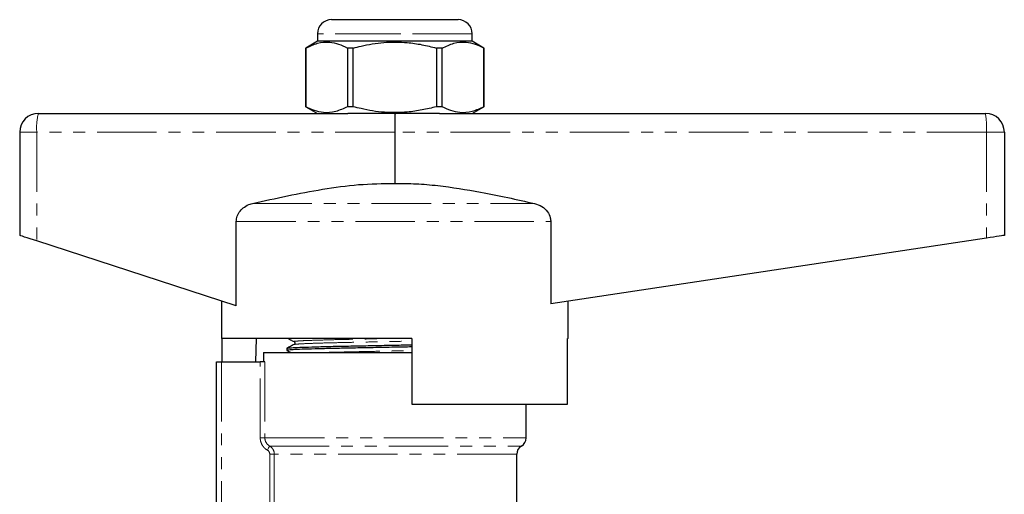
# Model space of a CAD drawing. Units: millimetres. Extents: x 140 to 268, y 37 to 289.
# Drawn here: x 163 to 268, y 239 to 289 of the extents above; entities that cross this region are included whole.
import ezdxf

# ---------------------------------------------------------------- set-up
doc = ezdxf.new("R2010")
doc.units = ezdxf.units.MM
doc.linetypes.add('PHANTOM', pattern=[12.7, 6.35, -1.27, 1.27, -1.27, 1.27, -1.27])

msp = doc.modelspace()

# ---------------------------------------------------------------- linework, layer by layer
at = {"color": 7, "linetype": 'Continuous', "lineweight": 25}
for p, q in [((195.84, 289.25), (202.59, 289.25)), ((202.59, 289.25), (209.34, 289.25)), ((194.34, 287.75), (194.34, 286.95)), ((210.84, 286.95), (210.84, 287.75)), ((194.34, 286.95), (193.09, 286.22)), ((210.84, 286.95), (194.34, 286.95)), ((212.09, 286.22), (210.84, 286.95)), ((193.09, 286.22), (193.09, 279.97)), ((193.09, 286.22), (193.09, 286.22)), ((193.09, 279.97), (193.09, 286.22)), ((198.15, 286.22), (197.53, 286.22)), ((197.53, 286.22), (197.53, 279.97)), ((198.15, 279.97), (198.15, 286.22)), ((207.64, 286.22), (207.02, 286.22)), ((207.02, 286.22), (207.02, 279.97)), ((207.64, 279.97), (207.64, 286.22)), ((212.09, 286.22), (212.08, 286.22)), ((212.08, 286.22), (212.08, 279.97)), ((212.09, 279.97), (212.09, 286.22)), ((193.09, 279.97), (194.34, 279.25)), ((193.09, 279.97), (193.09, 279.97)), ((198.15, 279.97), (197.53, 279.97)), ((207.64, 279.97), (207.02, 279.97)), ((210.84, 279.25), (212.09, 279.97)), ((212.09, 279.97), (212.08, 279.97)), ((164.59, 279.25), (197.58, 279.25)), ((207.34, 279.25), (197.58, 279.25)), ((207.34, 279.25), (265.59, 279.25)), ((162.59, 277.25), (162.59, 266.25)), ((202.59, 277.25), (202.59, 271.79)), ((267.59, 277.25), (267.59, 266.25)), ((185.68, 258.73), (185.68, 267.71)), ((219.22, 267.71), (219.22, 258.96)), ((185.68, 258.73), (164.41, 265.65)), ((265.69, 265.96), (219.22, 258.96)), ((184.09, 259.25), (184.09, 255.25)), ((221.09, 255.25), (221.09, 259.25)), ((204.39, 255.25), (184.09, 255.25)), ((184.17, 252.75), (184.17, 255.25)), ((187.79, 255.25), (187.75, 252.75)), ((204.39, 255.25), (204.39, 248.25)), ((221, 248.25), (221, 255.25)), ((221.09, 255.25), (221, 255.25)), ((191.09, 254.21), (191.09, 253.98)), ((188.59, 253.75), (188.59, 252.75)), ((188.59, 253.75), (202.59, 253.75)), ((202.59, 253.75), (204.39, 253.75)), ((183.59, 236.73), (183.59, 252.75)), ((183.59, 252.75), (184.09, 252.75)), ((184.09, 252.75), (188.24, 252.75)), ((188.73, 252.75), (188.24, 252.75)), ((204.39, 248.25), (221, 248.25)), ((216.59, 244.65), (216.59, 248.25)), ((215.59, 237.23), (215.59, 242.91))]:
    msp.add_line(p, q, dxfattribs=at)
at = {"color": 8, "linetype": 'PHANTOM', "lineweight": 18}
for p, q in [((202.59, 287.75), (194.34, 287.75)), ((210.84, 287.75), (202.59, 287.75)), ((164.41, 277.25), (162.59, 277.25)), ((164.41, 277.25), (164.41, 265.65)), ((202.59, 277.25), (164.41, 277.25)), ((265.69, 277.25), (202.59, 277.25)), ((265.69, 277.25), (265.69, 265.96)), ((267.59, 277.25), (265.69, 277.25)), ((187.4, 269.64), (217.5, 269.64)), ((185.68, 267.71), (219.22, 267.71)), ((184.09, 252.75), (184.09, 237.13)), ((188.24, 244.65), (188.24, 252.75)), ((188.73, 252.75), (188.73, 244.65)), ((188.73, 244.65), (188.24, 244.65)), ((188.73, 244.65), (216.59, 244.65)), ((189.24, 243.78), (216.09, 243.78)), ((189.74, 242.91), (189.25, 242.91)), ((189.25, 237.22), (189.25, 242.91)), ((215.59, 242.91), (189.74, 242.91)), ((189.74, 242.91), (189.74, 237.2))]:
    msp.add_line(p, q, dxfattribs=at)
at = {"color": 7, "linetype": 'Continuous', "lineweight": 25, "flags": 128}
for points in [[(164.41, 265.65), (164.05, 265.77), (163.7, 265.88), (163.39, 265.99), (163.11, 266.07), (162.89, 266.15), (162.72, 266.2), (162.62, 266.23), (162.59, 266.25)], [(267.59, 266.25), (267.55, 266.24), (267.44, 266.22), (267.27, 266.2), (267.04, 266.16), (266.75, 266.12), (266.43, 266.07), (266.07, 266.02), (265.69, 265.96)]]:
    msp.add_lwpolyline(points, dxfattribs=at)
at = {"color": 8, "linetype": 'PHANTOM', "lineweight": 18, "flags": 128}
msp.add_lwpolyline([(189.24, 243.78), (189.24, 243.77), (189.22, 243.74), (189.2, 243.7), (189.17, 243.64), (189.13, 243.58), (189.09, 243.5), (189.04, 243.43), (189, 243.35)], dxfattribs=at)
at = {"color": 7, "linetype": 'Continuous', "lineweight": 25}
for centre, radius, start, end in [((195.84, 287.75), 1.5, 90, 180), ((209.34, 287.75), 1.5, 0, 90), ((164.59, 277.25), 2, 90, 180), ((265.59, 277.25), 2, 0, 90), ((216.59, 242.91), 1, 120, 180), ((215.59, 244.65), 1, 300, 0)]:
    msp.add_arc(centre, radius, start, end, dxfattribs=at)
at = {"color": 8, "linetype": 'PHANTOM', "lineweight": 18}
for centre, radius, start, end in [((170.28, 277.74), 5.89, 165.2023, 184.8341), ((256.31, 277.74), 9.39, 356.9571, 9.1982)]:
    msp.add_arc(centre, radius, start, end, dxfattribs=at)
at = {"color": 7, "linetype": 'Continuous', "lineweight": 25}
msp.add_ellipse((202.62, 277.25), major_axis=(0, 2), ratio=0.016783, start_param=0, end_param=1.570796, dxfattribs=at)
for points, knots in [([(193.09, 286.22), (193.51, 286.42), (194.35, 286.82), (195.53, 286.91), (196.6, 286.68), (197.22, 286.38), (197.53, 286.22)], [0, 0, 0, 0, 0.283856, 0.574172, 0.785714, 1, 1, 1, 1]), ([(198.15, 286.22), (198.43, 286.3), (199.5, 286.57), (201.42, 286.88), (203.61, 286.87), (205.49, 286.61), (206.51, 286.35), (207.02, 286.22)], [0, 0, 0, 0, 0.095779, 0.36897, 0.648842, 0.823715, 1, 1, 1, 1]), ([(207.64, 286.22), (208.06, 286.42), (208.89, 286.82), (210.08, 286.91), (211.15, 286.68), (211.77, 286.38), (212.08, 286.22)], [0, 0, 0, 0, 0.283856, 0.574172, 0.785714, 1, 1, 1, 1]), ([(197.53, 279.97), (197.12, 279.77), (196.28, 279.37), (195.09, 279.28), (194.03, 279.51), (193.41, 279.81), (193.09, 279.97)], [0, 0, 0, 0, 0.283856, 0.574172, 0.785714, 1, 1, 1, 1]), ([(207.02, 279.97), (206.52, 279.84), (205.49, 279.59), (203.64, 279.33), (201.45, 279.31), (199.52, 279.61), (198.43, 279.9), (198.15, 279.97)], [0, 0, 0, 0, 0.1749665, 0.3511562, 0.6240104, 0.9042217, 1, 1, 1, 1]), ([(212.08, 279.97), (211.67, 279.77), (210.83, 279.37), (209.64, 279.28), (208.57, 279.51), (207.95, 279.81), (207.64, 279.97)], [0, 0, 0, 0, 0.283856, 0.574172, 0.785714, 1, 1, 1, 1]), ([(187.4, 269.64), (188.64, 269.92), (191.13, 270.48), (194.9, 271.19), (198.72, 271.74), (201.3, 271.77), (202.59, 271.79)], [0, 0, 0, 0, 0.248659, 0.49727, 0.748767, 1, 1, 1, 1]), ([(202.59, 271.79), (203.35, 271.79), (204.88, 271.78), (207.94, 271.5), (212.16, 270.83), (215.59, 270.07), (217.5, 269.64)], [0, 0, 0, 0, 0.151747, 0.303523, 0.610479, 1, 1, 1, 1]), ([(185.68, 267.71), (185.71, 267.91), (185.75, 268.32), (186.07, 268.87), (186.55, 269.31), (187.02, 269.55), (187.32, 269.62), (187.4, 269.64)], [0, 0, 0, 0, 0.218447, 0.436589, 0.664647, 0.919739, 1, 1, 1, 1]), ([(217.5, 269.64), (217.76, 269.56), (218.29, 269.39), (218.88, 268.83), (219.18, 268.23), (219.21, 267.85), (219.22, 267.71)], [0, 0, 0, 0, 0.294927, 0.591656, 0.850068, 1, 1, 1, 1]), ([(191.22, 255.25), (191.3, 255.2), (191.51, 255.09), (191.72, 254.98), (191.84, 254.92)], [0, 0, 0, 0, 0.402596, 1, 1, 1, 1]), ([(204.39, 254.35), (203.78, 254.34), (202.42, 254.31), (200.29, 254.27), (198.13, 254.23), (196.16, 254.19), (194.42, 254.15), (192.96, 254.11), (191.87, 254.06), (191.25, 254.02), (191.02, 253.99), (191.11, 253.97), (191.12, 253.97)], [0, 0, 0, 0, 0.089949, 0.203595, 0.315012, 0.422814, 0.53303, 0.646173, 0.760072, 0.872469, 0.981277, 1, 1, 1, 1]), ([(191.84, 254.61), (191.72, 254.54), (191.47, 254.41), (191.22, 254.28), (191.09, 254.21)], [0, 0, 0, 0, 0.4999877, 1, 1, 1, 1]), ([(191.12, 254.21), (191.16, 254.23), (191.24, 254.25), (191.89, 254.29), (192.97, 254.33), (194.43, 254.38), (196.18, 254.42), (198.15, 254.46), (200.31, 254.5), (202.43, 254.54), (203.79, 254.57), (204.39, 254.58)], [0, 0, 0, 0, 0.093678, 0.210581, 0.329047, 0.446726, 0.56136, 0.673484, 0.789368, 0.90757, 1, 1, 1, 1]), ([(191.84, 254.92), (191.87, 254.9), (191.91, 254.87), (191.95, 254.76), (191.91, 254.65), (191.87, 254.62), (191.84, 254.61)], [0, 0, 0, 0, 0.246492, 0.499987, 0.753494, 1, 1, 1, 1]), ([(191.09, 253.97), (191.22, 253.91), (191.36, 253.83), (191.51, 253.76), (191.53, 253.75)], [0, 0, 0, 0, 0.863058, 1, 1, 1, 1])]:
    msp.add_open_spline(points, degree=3, knots=knots, dxfattribs=at)
at = {"color": 8, "linetype": 'PHANTOM', "lineweight": 18}
for points, knots in [([(191.87, 254.92), (191.86, 254.92), (191.77, 254.94), (191.99, 254.96), (192.57, 255.01), (193.6, 255.05), (194.96, 255.09), (196.58, 255.14), (198.43, 255.17), (200.23, 255.21), (201.43, 255.24), (201.93, 255.25)], [0, 0, 0, 0, 0.02302, 0.147109, 0.275291, 0.405186, 0.534219, 0.659913, 0.782854, 0.909919, 1, 1, 1, 1]), ([(191.87, 254.61), (191.91, 254.62), (191.98, 254.64), (192.59, 254.68), (193.6, 254.73), (194.96, 254.77), (196.59, 254.81), (198.43, 254.85), (200.45, 254.89), (202.48, 254.93), (203.79, 254.96), (204.39, 254.97)], [0, 0, 0, 0, 0.091685, 0.207962, 0.325793, 0.442842, 0.556862, 0.668385, 0.783648, 0.901217, 1, 1, 1, 1]), ([(194.63, 253.75), (194.76, 253.75), (195.32, 253.77), (196.6, 253.8), (198.42, 253.84), (200.44, 253.88), (202.47, 253.92), (203.79, 253.95), (204.39, 253.96)], [0, 0, 0, 0, 0.055922, 0.249001, 0.437852, 0.633037, 0.832127, 1, 1, 1, 1]), ([(189, 243.35), (188.88, 243.41), (188.78, 243.49), (188.59, 243.68), (188.51, 243.78), (188.38, 244.01), (188.33, 244.13), (188.26, 244.38), (188.24, 244.51), (188.24, 244.65)], [0, 0, 0, 0, 0.25, 0.25, 0.5, 0.5, 0.75, 0.75, 1, 1, 1, 1]), ([(188.73, 244.65), (188.73, 244.56), (188.75, 244.47), (188.79, 244.3), (188.83, 244.22), (188.96, 243.99), (189.09, 243.87), (189.24, 243.78)], [0, 0, 0, 0, 0.25, 0.25, 0.5, 0.5, 1, 1, 1, 1]), ([(189.24, 243.78), (189.32, 243.74), (189.39, 243.68), (189.51, 243.56), (189.57, 243.49), (189.65, 243.34), (189.69, 243.26), (189.73, 243.09), (189.74, 243), (189.74, 242.91)], [0, 0, 0, 0, 0.25, 0.25, 0.5, 0.5, 0.75, 0.75, 1, 1, 1, 1])]:
    msp.add_open_spline(points, degree=3, knots=knots, dxfattribs=at)
msp.add_open_spline([(189.25, 242.91), (189.25, 243.09), (189.15, 243.26), (189, 243.35)], degree=3, dxfattribs=at)

doc.saveas('drawing.dxf')
